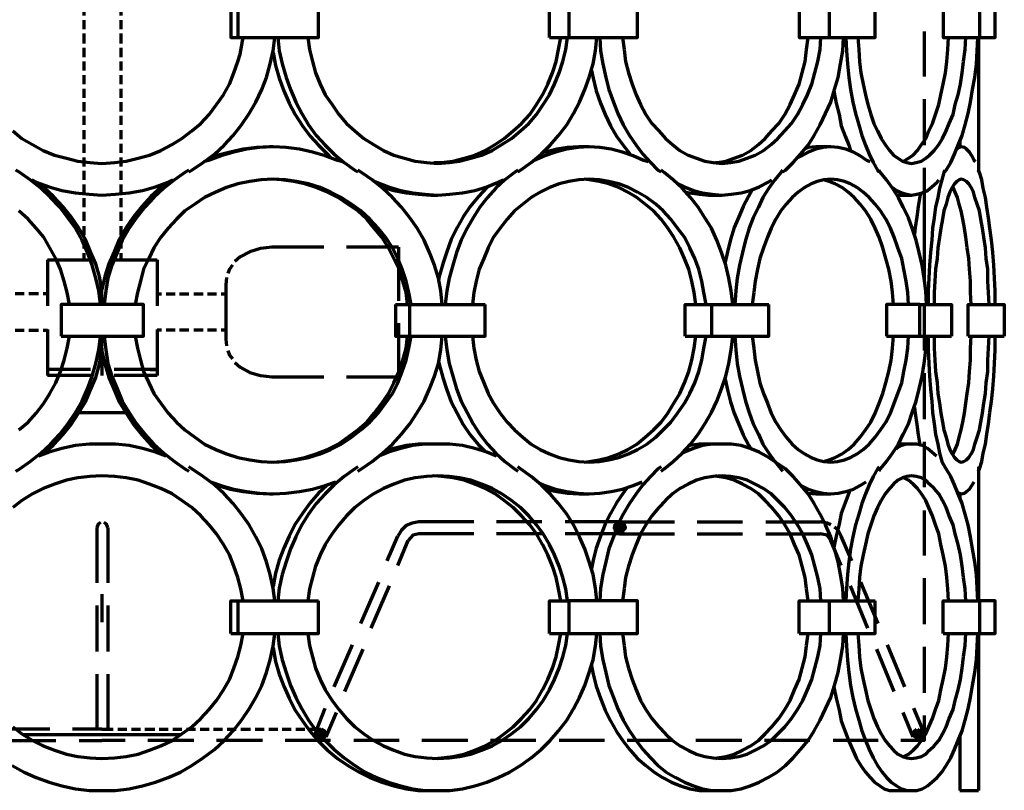
# Model space of a CAD drawing. Units: inches. Extents: x -8.1 to 16.7, y -8.3 to 20.
# Drawn here: x 3.2 to 16.7, y -8.3 to 2.3 of the extents above; entities that cross this region are included whole.
import ezdxf

# ---------------------------------------------------------------- set-up
doc = ezdxf.new("R2010")
doc.units = ezdxf.units.IN
doc.header["$MEASUREMENT"] = 0
doc.layers.add('Layer 1', color=7, linetype='Continuous')

# ---------------------------------------------------------------- blocks, each defined once
blk = doc.blocks.new('block 3')
at = {"layer": 'Layer 1', "color": 7, "lineweight": 70, "true_color": 0xffffff}
for points in [[(6.086, 2.511), (6.086, 2.076), (6.179, 2.076)], [(6.179, 2.511), (6.179, 2.076), (7.287, 2.076), (7.287, 2.511)], [(10.455, 2.076), (10.724, 2.076), (11.666, 2.076), (11.666, 2.511), (10.724, 2.511), (10.724, 2.076)], [(10.455, 2.076), (10.455, 2.511), (10.724, 2.511)], [(13.881, 2.511), (13.881, 2.076), (14.295, 2.076), (14.926, 2.076), (14.926, 2.511), (14.295, 2.511), (14.295, 2.076)], [(15.858, 2.511), (15.858, 2.076), (16.355, 2.076)], [(16.355, 2.511), (16.355, 2.076), (16.572, 2.076), (16.572, 2.511)], [(3.095, 0.792), (3.219, 0.689), (3.364, 0.606), (3.509, 0.523), (3.664, 0.461), (3.83, 0.42), (3.985, 0.378), (4.151, 0.358), (4.316, 0.347), (4.492, 0.358), (4.647, 0.378), (4.813, 0.42), (4.968, 0.461), (5.124, 0.523), (5.279, 0.606), (5.413, 0.689), (5.548, 0.792), (5.672, 0.896), (5.786, 1.02), (5.89, 1.155), (5.983, 1.289), (6.066, 1.434), (6.128, 1.59), (6.179, 1.745), (6.211, 1.848), (6.252, 2.076)], [(5.507, 0.233), (5.548, 0.254), (5.703, 0.358), (5.859, 0.472), (5.993, 0.596), (6.117, 0.73), (6.231, 0.875), (6.335, 1.031), (6.428, 1.186), (6.511, 1.362), (6.573, 1.527), (6.625, 1.714), (6.666, 1.89), (6.687, 2.076)], [(6.728, 2.076), (6.749, 1.89), (6.79, 1.714), (6.842, 1.527), (6.904, 1.362), (6.977, 1.186), (7.059, 1.031), (7.152, 0.875), (7.256, 0.73), (7.38, 0.596), (7.504, 0.472), (7.639, 0.358), (7.784, 0.254), (7.825, 0.233)], [(7.142, 2.076), (7.163, 1.91), (7.204, 1.745), (7.246, 1.59), (7.308, 1.434), (7.38, 1.289), (7.473, 1.155), (7.567, 1.02), (7.67, 0.896), (7.784, 0.792), (7.908, 0.689), (8.043, 0.606), (8.177, 0.523), (8.322, 0.461), (8.467, 0.42), (8.612, 0.378), (8.767, 0.358), (8.923, 0.347), (9.078, 0.358), (9.223, 0.378), (9.378, 0.42), (9.523, 0.461), (9.668, 0.523), (9.802, 0.606), (9.937, 0.689), (10.061, 0.792), (10.175, 0.896), (10.279, 1.02), (10.372, 1.155), (10.455, 1.289), (10.527, 1.434), (10.589, 1.59), (10.641, 1.745), (10.682, 1.91), (10.703, 2.076)], [(8.871, 0.358), (8.974, 0.358), (9.13, 0.378), (9.285, 0.42), (9.43, 0.461), (9.575, 0.523), (9.709, 0.606), (9.834, 0.689), (9.958, 0.792), (10.072, 0.896), (10.185, 1.02), (10.279, 1.155), (10.361, 1.289), (10.434, 1.434), (10.496, 1.59), (10.548, 1.745), (10.579, 1.91), (10.61, 2.076)], [(10.02, 0.233), (10.061, 0.254), (10.206, 0.358), (10.341, 0.472), (10.465, 0.596), (10.579, 0.73), (10.693, 0.875), (10.786, 1.031), (10.869, 1.186), (10.941, 1.362), (11.003, 1.527), (11.055, 1.714), (11.086, 1.89), (11.107, 2.076)], [(11.148, 2.076), (11.158, 1.89), (11.189, 1.714), (11.231, 1.527), (11.272, 1.362), (11.335, 1.186), (11.396, 1.031), (11.469, 0.875), (11.552, 0.73), (11.645, 0.596), (11.738, 0.472), (11.842, 0.358), (11.945, 0.254), (11.987, 0.233)], [(11.459, 2.076), (11.479, 1.91), (11.5, 1.745), (11.541, 1.59), (11.593, 1.434), (11.645, 1.289), (11.707, 1.155), (11.779, 1.02), (11.862, 0.896), (11.955, 0.792), (12.049, 0.689), (12.142, 0.606), (12.245, 0.523), (12.359, 0.461), (12.473, 0.42), (12.587, 0.378), (12.701, 0.358), (12.825, 0.347), (12.939, 0.358), (13.053, 0.378), (13.167, 0.42), (13.28, 0.461), (13.394, 0.523), (13.498, 0.606), (13.591, 0.689), (13.684, 0.792), (13.777, 0.896), (13.86, 1.02), (13.933, 1.155), (13.995, 1.289), (14.057, 1.434), (14.098, 1.59), (14.14, 1.745), (14.171, 1.91), (14.181, 2.076)], [(12.732, 0.358), (12.763, 0.358), (12.877, 0.378), (12.991, 0.42), (13.105, 0.461), (13.218, 0.523), (13.322, 0.606), (13.415, 0.689), (13.508, 0.792), (13.601, 0.896), (13.684, 1.02), (13.757, 1.155), (13.819, 1.289), (13.881, 1.434), (13.922, 1.59), (13.964, 1.745), (13.984, 1.91), (14.005, 2.076)], [(13.653, 0.233), (13.695, 0.254), (13.798, 0.358), (13.902, 0.472), (14.005, 0.596), (14.088, 0.73), (14.171, 0.875), (14.243, 1.031), (14.316, 1.186), (14.367, 1.362), (14.419, 1.527), (14.45, 1.714), (14.481, 1.89), (14.492, 2.076)], [(14.523, 2.076), (14.533, 1.89), (14.543, 1.714), (14.564, 1.527), (14.585, 1.362), (14.616, 1.186), (14.657, 1.031), (14.699, 0.875), (14.74, 0.73), (14.792, 0.596), (14.844, 0.472), (14.895, 0.358), (14.957, 0.254), (14.978, 0.233)], [(14.688, 2.076), (14.699, 1.91), (14.709, 1.745), (14.73, 1.59), (14.761, 1.434), (14.792, 1.289), (14.823, 1.155), (14.864, 1.02), (14.906, 0.896), (14.957, 0.792), (15.009, 0.689), (15.061, 0.606), (15.123, 0.523), (15.175, 0.461), (15.237, 0.42), (15.299, 0.378), (15.361, 0.358), (15.423, 0.347), (15.485, 0.358), (15.558, 0.378), (15.62, 0.42), (15.672, 0.461), (15.734, 0.523), (15.796, 0.606), (15.848, 0.689), (15.899, 0.792), (15.941, 0.896), (15.993, 1.02), (16.024, 1.155), (16.065, 1.289), (16.096, 1.434), (16.117, 1.59), (16.138, 1.745), (16.158, 1.91), (16.168, 2.076)], [(15.309, 0.378), (15.32, 0.378), (15.382, 0.42), (15.444, 0.461), (15.506, 0.523), (15.558, 0.606), (15.62, 0.689), (15.661, 0.792), (15.713, 0.896), (15.754, 1.02), (15.796, 1.155), (15.827, 1.289), (15.858, 1.434), (15.889, 1.59), (15.91, 1.745), (15.92, 1.91), (15.93, 2.076)], [(15.879, 0.233), (15.899, 0.254), (15.961, 0.358), (16.013, 0.472), (16.065, 0.596), (16.117, 0.73), (16.158, 0.875), (16.2, 1.031), (16.231, 1.186), (16.262, 1.362), (16.293, 1.527), (16.313, 1.714), (16.324, 1.89), (16.334, 2.076)], [(16.344, 2.076), (16.344, 1.89), (16.344, 1.714), (16.344, 1.527), (16.344, 1.362), (16.344, 1.186), (16.344, 1.031), (16.344, 0.875), (16.344, 0.73), (16.344, 0.596), (16.344, 0.472), (16.344, 0.358), (16.344, 0.254), (16.344, 0.233)], [(6.666, 1.869), (6.697, 1.693), (6.749, 1.517), (6.811, 1.341), (6.883, 1.175), (6.966, 1.02), (7.07, 0.865), (7.173, 0.72), (7.287, 0.596), (7.411, 0.472), (7.453, 0.43)], [(11.034, 1.62), (11.055, 1.517), (11.096, 1.341), (11.158, 1.175), (11.221, 1.02), (11.293, 0.865), (11.376, 0.72), (11.469, 0.596), (11.562, 0.472)], [(14.357, 1.341), (14.388, 1.175), (14.429, 1.02), (14.46, 0.865), (14.512, 0.72), (14.564, 0.596), (14.585, 0.523)], [(7.618, 0.368), (7.546, 0.389), (7.38, 0.451), (7.204, 0.503), (7.028, 0.544), (6.842, 0.565), (6.666, 0.575), (6.48, 0.565), (6.304, 0.544), (6.128, 0.503), (5.952, 0.451), (5.776, 0.389), (5.714, 0.368)], [(6.614, 0.575), (6.438, 0.565), (6.252, 0.544), (6.076, 0.503), (5.91, 0.461), (5.776, 0.41)], [(6.666, 0.575), (6.614, 0.575)], [(11.811, 0.368), (11.748, 0.389), (11.604, 0.451), (11.459, 0.503), (11.303, 0.544), (11.148, 0.565), (11.003, 0.575), (10.848, 0.565), (10.693, 0.544), (10.537, 0.503), (10.392, 0.451), (10.247, 0.389), (10.237, 0.389)], [(10.858, 0.575), (10.703, 0.565), (10.558, 0.544), (10.403, 0.503), (10.361, 0.492)], [(11.003, 0.575), (10.858, 0.575)], [(14.854, 0.368), (14.812, 0.389), (14.719, 0.451), (14.626, 0.503), (14.523, 0.544), (14.419, 0.565), (14.316, 0.575), (14.212, 0.565), (14.109, 0.544), (14.005, 0.503), (13.912, 0.451), (13.87, 0.43)], [(14.109, 0.575), (14.005, 0.565), (13.974, 0.554)], [(14.316, 0.575), (14.109, 0.575)], [(16.303, 0.368), (16.282, 0.389), (16.251, 0.451), (16.22, 0.503), (16.179, 0.544), (16.148, 0.565), (16.106, 0.575), (16.075, 0.565), (16.044, 0.544)], [(16.106, 0.575), (16.055, 0.575)], [(16.086, 0.668), (16.086, 0.596), (16.086, 0.575)], [(4.295, -1.588), (4.275, -1.402), (4.233, -1.226), (4.182, -1.05), (4.119, -0.874), (4.047, -0.708), (3.954, -0.543), (3.85, -0.398), (3.737, -0.253), (3.612, -0.119), (3.478, 0.006), (3.333, 0.12), (3.188, 0.223), (3.136, 0.254)], [(5.507, 0.254), (5.455, 0.223), (5.31, 0.12), (5.165, 0.006), (5.03, -0.119), (4.906, -0.253), (4.792, -0.398), (4.689, -0.543), (4.596, -0.708), (4.523, -0.874), (4.451, -1.05), (4.399, -1.226), (4.368, -1.402), (4.347, -1.588)], [(8.985, -1.588), (8.964, -1.402), (8.933, -1.226), (8.881, -1.05), (8.809, -0.874), (8.736, -0.708), (8.643, -0.543), (8.54, -0.398), (8.426, -0.253), (8.301, -0.119), (8.167, 0.006), (8.022, 0.12), (7.877, 0.223), (7.825, 0.254)], [(10.02, 0.254), (9.978, 0.223), (9.844, 0.12), (9.72, 0.006), (9.606, -0.119), (9.502, -0.253), (9.409, -0.398), (9.326, -0.543), (9.243, -0.708), (9.181, -0.874), (9.13, -1.05), (9.078, -1.226), (9.047, -1.402), (9.026, -1.588)], [(12.97, -1.588), (12.949, -1.402), (12.918, -1.226), (12.877, -1.05), (12.815, -0.874), (12.753, -0.708), (12.68, -0.543), (12.587, -0.398), (12.494, -0.253), (12.39, -0.119), (12.276, 0.006), (12.152, 0.12), (12.028, 0.223), (11.987, 0.254)], [(13.653, 0.254), (13.632, 0.223), (13.55, 0.12), (13.467, 0.006), (13.384, -0.119), (13.322, -0.253), (13.249, -0.398), (13.198, -0.543), (13.146, -0.708), (13.105, -0.874), (13.063, -1.05), (13.032, -1.226), (13.011, -1.402), (13.001, -1.588)], [(15.63, -1.588), (15.62, -1.402), (15.599, -1.226), (15.568, -1.05), (15.527, -0.874), (15.485, -0.708), (15.434, -0.543), (15.382, -0.398), (15.309, -0.253), (15.247, -0.119), (15.164, 0.006), (15.082, 0.12), (14.999, 0.223), (14.978, 0.254)], [(15.879, 0.254), (15.868, 0.223), (15.837, 0.12), (15.806, 0.006), (15.786, -0.119), (15.754, -0.253), (15.734, -0.398), (15.713, -0.543), (15.703, -0.708), (15.682, -0.874), (15.672, -1.05), (15.661, -1.226), (15.651, -1.402), (15.651, -1.588)], [(16.572, -1.588), (16.572, -1.402), (16.562, -1.226), (16.551, -1.05), (16.541, -0.874), (16.52, -0.708), (16.5, -0.543), (16.479, -0.398), (16.458, -0.253), (16.438, -0.119), (16.407, 0.006), (16.386, 0.12), (16.355, 0.223), (16.344, 0.254)], [(3.871, -1.588), (3.84, -1.423), (3.799, -1.268), (3.747, -1.102), (3.685, -0.957), (3.602, -0.812), (3.519, -0.667), (3.416, -0.543), (3.302, -0.419), (3.178, -0.305)], [(3.354, 0.12), (3.416, 0.089), (3.592, 0.026), (3.768, -0.025), (3.954, -0.056), (4.14, -0.077), (4.316, -0.087), (4.503, -0.077), (4.689, -0.056), (4.875, -0.025), (5.051, 0.026), (5.227, 0.089), (5.289, 0.12)], [(4.316, -1.381), (4.285, -1.205), (4.233, -1.029), (4.161, -0.864), (4.089, -0.698), (3.995, -0.533), (3.892, -0.388), (3.778, -0.243), (3.654, -0.108), (3.519, 0.016), (3.436, 0.078)], [(5.196, 0.078), (5.124, 0.016), (4.989, -0.108), (4.865, -0.243), (4.751, -0.388), (4.647, -0.533), (4.554, -0.698), (4.482, -0.864), (4.409, -1.029), (4.358, -1.205), (4.316, -1.381)], [(8.56, -1.588), (8.529, -1.423), (8.488, -1.268), (8.436, -1.102), (8.374, -0.957), (8.301, -0.812), (8.208, -0.667), (8.105, -0.543), (7.991, -0.419), (7.867, -0.305), (7.742, -0.212), (7.598, -0.119), (7.453, -0.046), (7.308, 0.016), (7.152, 0.068), (6.987, 0.099), (6.832, 0.12), (6.666, 0.13), (6.5, 0.12), (6.345, 0.099), (6.179, 0.068), (6.024, 0.016), (5.879, -0.046), (5.724, -0.119), (5.589, -0.212), (5.455, -0.305), (5.341, -0.419), (5.227, -0.543), (5.124, -0.667), (5.03, -0.812), (4.958, -0.957), (4.886, -1.102), (4.844, -1.268), (4.803, -1.423), (4.772, -1.588)], [(8.508, -1.588), (8.488, -1.423), (8.446, -1.268), (8.395, -1.102), (8.322, -0.957), (8.25, -0.812), (8.157, -0.667), (8.053, -0.543), (7.95, -0.419), (7.825, -0.305), (7.691, -0.212), (7.556, -0.119), (7.411, -0.046), (7.256, 0.016), (7.101, 0.068), (6.945, 0.099), (6.78, 0.12), (6.645, 0.13)], [(8.043, 0.109), (8.084, 0.089), (8.25, 0.026), (8.415, -0.025), (8.581, -0.056), (8.747, -0.077), (8.923, -0.087), (9.088, -0.077), (9.264, -0.056), (9.43, -0.025), (9.595, 0.026), (9.751, 0.089), (9.823, 0.12)], [(8.146, 0.026), (8.157, 0.026), (8.322, -0.025), (8.488, -0.056), (8.653, -0.077), (8.829, -0.087)], [(9.606, 0.026), (9.595, 0.016), (9.482, -0.108), (9.368, -0.243), (9.274, -0.388), (9.192, -0.533), (9.109, -0.698), (9.047, -0.864), (8.995, -1.029), (8.943, -1.205), (8.933, -1.257)], [(12.608, -1.588), (12.576, -1.423), (12.546, -1.268), (12.504, -1.102), (12.452, -0.957), (12.38, -0.812), (12.307, -0.667), (12.214, -0.543), (12.121, -0.419), (12.018, -0.305), (11.914, -0.212), (11.79, -0.119), (11.666, -0.046), (11.541, 0.016), (11.407, 0.068), (11.272, 0.099), (11.138, 0.12), (11.003, 0.13), (10.858, 0.12), (10.724, 0.099), (10.589, 0.068), (10.455, 0.016), (10.33, -0.046), (10.206, -0.119), (10.092, -0.212), (9.978, -0.305), (9.875, -0.419), (9.782, -0.543), (9.689, -0.667), (9.616, -0.812), (9.554, -0.957), (9.492, -1.102), (9.45, -1.268), (9.419, -1.423), (9.399, -1.588)], [(12.463, -1.588), (12.442, -1.423), (12.411, -1.268), (12.37, -1.102), (12.307, -0.957), (12.245, -0.812), (12.163, -0.667), (12.08, -0.543), (11.987, -0.419), (11.883, -0.305), (11.769, -0.212), (11.655, -0.119), (11.531, -0.046), (11.407, 0.016), (11.272, 0.068), (11.138, 0.099), (11.003, 0.12), (10.931, 0.13)], [(12.204, 0.078), (12.307, 0.026), (12.432, -0.025), (12.556, -0.056), (12.69, -0.077), (12.825, -0.087), (12.949, -0.077), (13.084, -0.056), (13.208, -0.025), (13.332, 0.026), (13.456, 0.089), (13.508, 0.12)], [(15.382, -1.588), (15.371, -1.423), (15.351, -1.268), (15.32, -1.102), (15.289, -0.957), (15.237, -0.812), (15.185, -0.667), (15.133, -0.543), (15.071, -0.419), (14.999, -0.305), (14.926, -0.212), (14.844, -0.119), (14.761, -0.046), (14.678, 0.016), (14.585, 0.068), (14.502, 0.099), (14.409, 0.12), (14.316, 0.13), (14.222, 0.12), (14.129, 0.099), (14.047, 0.068), (13.953, 0.016), (13.87, -0.046), (13.788, -0.119), (13.705, -0.212), (13.632, -0.305), (13.56, -0.419), (13.498, -0.543), (13.446, -0.667), (13.394, -0.812), (13.343, -0.957), (13.312, -1.102), (13.28, -1.268), (13.26, -1.423), (13.239, -1.588)], [(15.175, -1.588), (15.164, -1.423), (15.144, -1.268), (15.113, -1.102), (15.071, -0.957), (15.03, -0.812), (14.978, -0.667), (14.926, -0.543), (14.864, -0.419), (14.792, -0.305), (14.719, -0.212), (14.637, -0.119), (14.554, -0.046), (14.471, 0.016), (14.378, 0.068), (14.295, 0.099), (14.212, 0.12)], [(15.164, 0.016), (15.216, -0.025), (15.289, -0.056), (15.361, -0.077), (15.423, -0.087), (15.496, -0.077), (15.568, -0.056), (15.641, -0.025), (15.703, 0.026), (15.775, 0.089), (15.796, 0.12)], [(16.489, -1.588), (16.479, -1.423), (16.469, -1.268), (16.469, -1.102), (16.448, -0.957), (16.438, -0.812), (16.417, -0.667), (16.396, -0.543), (16.376, -0.419), (16.355, -0.305), (16.324, -0.212), (16.293, -0.119), (16.272, -0.046), (16.241, 0.016), (16.21, 0.068), (16.179, 0.099), (16.138, 0.12), (16.106, 0.13), (16.075, 0.12), (16.044, 0.099), (16.013, 0.068), (15.982, 0.016), (15.951, -0.046), (15.92, -0.119), (15.899, -0.212), (15.868, -0.305), (15.848, -0.419), (15.827, -0.543), (15.806, -0.667), (15.786, -0.812), (15.775, -0.957), (15.754, -1.102), (15.744, -1.268), (15.734, -1.423), (15.734, -1.588)], [(16.241, -1.588), (16.231, -1.423), (16.231, -1.268), (16.22, -1.102), (16.21, -0.957), (16.189, -0.812), (16.168, -0.667), (16.148, -0.543), (16.127, -0.419), (16.106, -0.305), (16.075, -0.212), (16.055, -0.119), (16.024, -0.046), (15.993, 0.016), (15.993, 0.026)], [(8.829, -0.087), (8.923, -0.087)], [(12.328, -0.046), (12.38, -0.056), (12.515, -0.077), (12.639, -0.087)], [(12.639, -0.087), (12.825, -0.087)], [(13.239, -0.015), (13.187, -0.108), (13.115, -0.243), (13.053, -0.388), (12.991, -0.533), (12.939, -0.698), (12.897, -0.864), (12.866, -1.009)], [(15.227, -0.087), (15.423, -0.087)], [(15.547, -0.067), (15.537, -0.108), (15.516, -0.243), (15.496, -0.388), (15.475, -0.533), (15.465, -0.626)], [(15.599, -0.046), (15.599, -1.247)], [(6.645, -0.802), (6.49, -0.822), (6.345, -0.864), (6.211, -0.936)], [(7.36, -0.802), (6.645, -0.802)], [(8.384, -0.802), (7.67, -0.802)], [(8.384, -0.802), (8.384, -1.537)], [(6.211, -0.936), (6.138, -0.998)], [(3.571, -0.978), (3.571, -1.609)], [(5.072, -0.978), (5.072, -1.609)], [(6.107, -1.05), (6.066, -1.102), (6.045, -1.164)], [(6.024, -1.216), (6.014, -1.319)], [(6.014, -1.319), (6.014, -2.065)], [(4.316, -1.588), (4.316, -1.526), (4.316, -1.454), (4.316, -1.381)], [(5.072, -1.443), (5.134, -1.443)], [(5.196, -1.443), (5.32, -1.443)], [(5.382, -1.443), (5.507, -1.443)], [(5.579, -1.443), (5.703, -1.443)], [(5.765, -1.443), (5.89, -1.443)], [(5.952, -1.443), (6.014, -1.443)], [(3.757, -2.023), (4.886, -2.023), (4.886, -1.588), (3.757, -1.588), (3.757, -2.023)], [(8.343, -1.588), (8.54, -1.588)], [(8.343, -1.588), (8.343, -2.023), (8.54, -2.023), (8.54, -1.588)], [(8.54, -1.588), (9.575, -1.588)], [(8.54, -2.023), (9.575, -2.023), (9.575, -1.588)], [(12.318, -2.023), (12.68, -2.023), (13.467, -2.023), (13.467, -1.588)], [(12.318, -2.023), (12.318, -1.588), (12.68, -1.588), (12.68, -2.023)], [(12.68, -1.588), (13.467, -1.588)], [(15.082, -2.023), (15.537, -2.023), (15.537, -1.588), (15.082, -1.588), (15.082, -2.023)], [(15.537, -1.588), (15.972, -1.588), (15.972, -2.023)], [(16.2, -2.023), (16.2, -1.588), (16.696, -1.588), (16.696, -2.023)], [(8.384, -1.847), (8.384, -2.582)], [(3.178, -3.307), (3.302, -3.203), (3.416, -3.079), (3.519, -2.944), (3.602, -2.81), (3.685, -2.665), (3.747, -2.51), (3.799, -2.354), (3.84, -2.189), (3.871, -2.023)], [(3.136, -3.876), (3.188, -3.845), (3.333, -3.741), (3.478, -3.628), (3.612, -3.503), (3.737, -3.369), (3.85, -3.224), (3.954, -3.069), (4.047, -2.913), (4.119, -2.748), (4.182, -2.572), (4.233, -2.396), (4.275, -2.21), (4.295, -2.023)], [(3.571, -1.93), (3.571, -2.561)], [(4.316, -2.23), (4.316, -2.168), (4.316, -2.096), (4.316, -2.023)], [(4.347, -2.023), (4.368, -2.21), (4.399, -2.396), (4.451, -2.572), (4.523, -2.748), (4.596, -2.913), (4.689, -3.069), (4.792, -3.224), (4.906, -3.369), (5.03, -3.503), (5.165, -3.628), (5.31, -3.741), (5.455, -3.845), (5.507, -3.876)], [(4.772, -2.023), (4.803, -2.189), (4.844, -2.354), (4.886, -2.51), (4.958, -2.665), (5.03, -2.81), (5.124, -2.944), (5.227, -3.079), (5.341, -3.203), (5.455, -3.307), (5.589, -3.41), (5.724, -3.503), (5.879, -3.576), (6.024, -3.638), (6.179, -3.69), (6.345, -3.721), (6.5, -3.741), (6.666, -3.752), (6.832, -3.741), (6.987, -3.721), (7.152, -3.69), (7.308, -3.638), (7.453, -3.576), (7.598, -3.503), (7.742, -3.41), (7.867, -3.307), (7.991, -3.203), (8.105, -3.079), (8.208, -2.944), (8.301, -2.81), (8.374, -2.665), (8.436, -2.51), (8.488, -2.354), (8.529, -2.189), (8.56, -2.023)], [(5.072, -1.93), (5.072, -2.561)], [(5.134, -1.94), (5.072, -1.94)], [(5.32, -1.94), (5.196, -1.94)], [(5.507, -1.94), (5.382, -1.94)], [(5.703, -1.94), (5.579, -1.94)], [(5.89, -1.94), (5.765, -1.94)], [(6.014, -1.94), (5.952, -1.94)], [(6.645, -3.752), (6.78, -3.741), (6.945, -3.721), (7.101, -3.69), (7.256, -3.638), (7.411, -3.576), (7.556, -3.503), (7.691, -3.41), (7.825, -3.307), (7.95, -3.203), (8.053, -3.079), (8.157, -2.944), (8.25, -2.81), (8.322, -2.665), (8.395, -2.51), (8.446, -2.354), (8.488, -2.189), (8.508, -2.023)], [(7.825, -3.876), (7.877, -3.845), (8.022, -3.741), (8.167, -3.628), (8.301, -3.503), (8.426, -3.369), (8.54, -3.224), (8.643, -3.069), (8.736, -2.913), (8.809, -2.748), (8.881, -2.572), (8.933, -2.396), (8.964, -2.21), (8.985, -2.023)], [(9.026, -2.023), (9.047, -2.21), (9.078, -2.396), (9.13, -2.572), (9.181, -2.748), (9.243, -2.913), (9.326, -3.069), (9.409, -3.224), (9.502, -3.369), (9.606, -3.503), (9.72, -3.628), (9.844, -3.741), (9.978, -3.845), (10.02, -3.876)], [(9.399, -2.023), (9.419, -2.189), (9.45, -2.354), (9.492, -2.51), (9.554, -2.665), (9.616, -2.81), (9.689, -2.944), (9.782, -3.079), (9.875, -3.203), (9.978, -3.307), (10.092, -3.41), (10.206, -3.503), (10.33, -3.576), (10.455, -3.638), (10.589, -3.69), (10.724, -3.721), (10.858, -3.741), (11.003, -3.752), (11.138, -3.741), (11.272, -3.721), (11.407, -3.69), (11.541, -3.638), (11.666, -3.576), (11.79, -3.503), (11.914, -3.41), (12.018, -3.307), (12.121, -3.203), (12.214, -3.079), (12.307, -2.944), (12.38, -2.81), (12.452, -2.665), (12.504, -2.51), (12.546, -2.354), (12.576, -2.189), (12.608, -2.023)], [(10.931, -3.752), (11.003, -3.741), (11.138, -3.721), (11.272, -3.69), (11.407, -3.638), (11.531, -3.576), (11.655, -3.503), (11.769, -3.41), (11.883, -3.307), (11.987, -3.203), (12.08, -3.079), (12.163, -2.944), (12.245, -2.81), (12.307, -2.665), (12.37, -2.51), (12.411, -2.354), (12.442, -2.189), (12.463, -2.023)], [(11.987, -3.876), (12.028, -3.845), (12.152, -3.741), (12.276, -3.628), (12.39, -3.503), (12.494, -3.369), (12.587, -3.224), (12.68, -3.069), (12.753, -2.913), (12.815, -2.748), (12.877, -2.572), (12.918, -2.396), (12.949, -2.21), (12.97, -2.023)], [(13.001, -2.023), (13.011, -2.21), (13.032, -2.396), (13.063, -2.572), (13.105, -2.748), (13.146, -2.913), (13.198, -3.069), (13.249, -3.224), (13.322, -3.369), (13.384, -3.503), (13.467, -3.628), (13.55, -3.741), (13.632, -3.845), (13.653, -3.876)], [(13.239, -2.023), (13.26, -2.189), (13.28, -2.354), (13.312, -2.51), (13.343, -2.665), (13.394, -2.81), (13.446, -2.944), (13.498, -3.079), (13.56, -3.203), (13.632, -3.307), (13.705, -3.41), (13.788, -3.503), (13.87, -3.576), (13.953, -3.638), (14.047, -3.69), (14.129, -3.721), (14.222, -3.741), (14.316, -3.752), (14.409, -3.741), (14.502, -3.721), (14.585, -3.69), (14.678, -3.638), (14.761, -3.576), (14.844, -3.503), (14.926, -3.41), (14.999, -3.307), (15.071, -3.203), (15.133, -3.079), (15.185, -2.944), (15.237, -2.81), (15.289, -2.665), (15.32, -2.51), (15.351, -2.354), (15.371, -2.189), (15.382, -2.023)], [(14.212, -3.741), (14.295, -3.721), (14.378, -3.69), (14.471, -3.638), (14.554, -3.576), (14.637, -3.503), (14.719, -3.41), (14.792, -3.307), (14.864, -3.203), (14.926, -3.079), (14.978, -2.944), (15.03, -2.81), (15.071, -2.665), (15.113, -2.51), (15.144, -2.354), (15.164, -2.189), (15.175, -2.023)], [(14.978, -3.876), (14.999, -3.845), (15.082, -3.741), (15.164, -3.628), (15.247, -3.503), (15.309, -3.369), (15.382, -3.224), (15.434, -3.069), (15.485, -2.913), (15.527, -2.748), (15.568, -2.572), (15.599, -2.396), (15.62, -2.21), (15.63, -2.023)], [(15.537, -2.023), (15.972, -2.023)], [(15.651, -2.023), (15.651, -2.21), (15.661, -2.396), (15.672, -2.572), (15.682, -2.748), (15.703, -2.913), (15.713, -3.069), (15.734, -3.224), (15.754, -3.369), (15.786, -3.503), (15.806, -3.628), (15.837, -3.741), (15.868, -3.793), (15.879, -3.814)], [(15.734, -2.023), (15.734, -2.189), (15.744, -2.354), (15.754, -2.51), (15.775, -2.665), (15.786, -2.81), (15.806, -2.944), (15.827, -3.079), (15.848, -3.203), (15.868, -3.307), (15.899, -3.41), (15.92, -3.503), (15.951, -3.576), (15.982, -3.638), (16.013, -3.69), (16.044, -3.721), (16.075, -3.741), (16.106, -3.752), (16.138, -3.741), (16.179, -3.721), (16.21, -3.69), (16.241, -3.638), (16.272, -3.576), (16.293, -3.503), (16.324, -3.41), (16.355, -3.307), (16.376, -3.203), (16.396, -3.079), (16.417, -2.944), (16.438, -2.81), (16.448, -2.665), (16.469, -2.51), (16.469, -2.354), (16.479, -2.189), (16.489, -2.023)], [(15.993, -3.648), (15.993, -3.638), (16.024, -3.576), (16.055, -3.503), (16.075, -3.41), (16.106, -3.307), (16.127, -3.203), (16.148, -3.079), (16.168, -2.944), (16.189, -2.81), (16.21, -2.665), (16.22, -2.51), (16.231, -2.354), (16.231, -2.189), (16.241, -2.023)], [(16.2, -2.023), (16.696, -2.023)], [(16.344, -3.876), (16.355, -3.845), (16.386, -3.741), (16.407, -3.628), (16.438, -3.503), (16.458, -3.369), (16.479, -3.224), (16.5, -3.069), (16.52, -2.913), (16.541, -2.748), (16.551, -2.572), (16.562, -2.396), (16.572, -2.21), (16.572, -2.023)], [(6.014, -2.065), (6.024, -2.158)], [(3.509, -3.638), (3.519, -3.638), (3.654, -3.514), (3.778, -3.379), (3.892, -3.234), (3.995, -3.079), (4.089, -2.924), (4.161, -2.758), (4.233, -2.592), (4.285, -2.406), (4.316, -2.23)], [(4.316, -2.23), (4.358, -2.406), (4.409, -2.592), (4.482, -2.758), (4.554, -2.924), (4.647, -3.079), (4.751, -3.234), (4.865, -3.379), (4.989, -3.514), (5.124, -3.638)], [(6.045, -2.22), (6.066, -2.282), (6.107, -2.334)], [(6.138, -2.385), (6.211, -2.448), (6.345, -2.52), (6.49, -2.561), (6.645, -2.582)], [(8.933, -2.365), (8.943, -2.406), (8.995, -2.592), (9.047, -2.758), (9.109, -2.924), (9.192, -3.079), (9.274, -3.234), (9.368, -3.379), (9.482, -3.514), (9.564, -3.597)], [(4.161, -2.479), (3.571, -2.479)], [(4.161, -2.561), (3.571, -2.561)], [(5.072, -2.479), (4.482, -2.479)], [(5.072, -2.561), (4.482, -2.561)], [(4.979, -2.479), (5.072, -2.479)], [(6.645, -2.582), (7.36, -2.582)], [(7.67, -2.582), (8.384, -2.582)], [(12.866, -2.613), (12.897, -2.758), (12.939, -2.924), (12.991, -3.079), (13.053, -3.234), (13.115, -3.379), (13.187, -3.514), (13.218, -3.565)], [(4.006, -3.069), (4.637, -3.069)], [(15.465, -2.996), (15.475, -3.079), (15.496, -3.234), (15.516, -3.379), (15.537, -3.514), (15.547, -3.514)], [(5.196, -3.669), (5.051, -3.617), (4.875, -3.565), (4.689, -3.524), (4.503, -3.503), (4.316, -3.503), (4.14, -3.503), (3.954, -3.524), (3.768, -3.565), (3.592, -3.617), (3.447, -3.669)], [(9.73, -3.669), (9.595, -3.617), (9.43, -3.565), (9.264, -3.524), (9.088, -3.503), (8.923, -3.503), (8.747, -3.503), (8.581, -3.524), (8.415, -3.565), (8.25, -3.617), (8.136, -3.659)], [(8.829, -3.503), (8.653, -3.503), (8.488, -3.524), (8.322, -3.565), (8.208, -3.597)], [(8.923, -3.503), (8.829, -3.503)], [(14.492, -5.656), (14.481, -5.481), (14.45, -5.294), (14.419, -5.118), (14.367, -4.942), (14.316, -4.777), (14.243, -4.611), (14.171, -4.466), (14.088, -4.321), (14.005, -4.187), (13.902, -4.062), (13.798, -3.948), (13.695, -3.845), (13.436, -3.669), (13.332, -3.617), (13.208, -3.565), (13.084, -3.524), (12.949, -3.503), (12.825, -3.503), (12.69, -3.503), (12.556, -3.524), (12.432, -3.565), (12.307, -3.617), (12.276, -3.628)], [(12.639, -3.503), (12.515, -3.503), (12.38, -3.524), (12.359, -3.534)], [(12.825, -3.503), (12.639, -3.503)], [(15.765, -3.669), (15.703, -3.617), (15.641, -3.565), (15.568, -3.524), (15.496, -3.503), (15.423, -3.503), (15.361, -3.503), (15.289, -3.524), (15.216, -3.565), (15.206, -3.576)], [(15.423, -3.503), (15.247, -3.503)], [(6.687, -5.656), (6.666, -5.481), (6.625, -5.294), (6.573, -5.118), (6.511, -4.942), (6.428, -4.777), (6.335, -4.611), (6.231, -4.466), (6.117, -4.321), (5.993, -4.187), (5.859, -4.062), (5.703, -3.948), (5.548, -3.845), (5.507, -3.814)], [(7.825, -3.814), (7.784, -3.845), (7.639, -3.948), (7.504, -4.062), (7.38, -4.187), (7.256, -4.321), (7.152, -4.466), (7.059, -4.611), (6.977, -4.777), (6.904, -4.942), (6.842, -5.118), (6.79, -5.294), (6.749, -5.481), (6.728, -5.656)], [(11.107, -5.656), (11.086, -5.481), (11.055, -5.294), (11.003, -5.118), (10.941, -4.942), (10.869, -4.777), (10.786, -4.611), (10.693, -4.466), (10.579, -4.321), (10.465, -4.187), (10.341, -4.062), (10.206, -3.948), (10.061, -3.845), (10.02, -3.814)], [(11.987, -3.814), (11.945, -3.845), (11.842, -3.948), (11.738, -4.062), (11.645, -4.187), (11.552, -4.321), (11.469, -4.466), (11.396, -4.611), (11.335, -4.777), (11.272, -4.942), (11.231, -5.118), (11.189, -5.294), (11.158, -5.481), (11.148, -5.656)], [(14.978, -3.814), (14.957, -3.845), (14.895, -3.948), (14.844, -4.062), (14.792, -4.187), (14.74, -4.321), (14.699, -4.466), (14.657, -4.611), (14.616, -4.777), (14.585, -4.942), (14.564, -5.118), (14.543, -5.294), (14.533, -5.481), (14.523, -5.656)], [(16.334, -5.656), (16.324, -5.481), (16.313, -5.294), (16.293, -5.118), (16.262, -4.942), (16.231, -4.777), (16.2, -4.611), (16.158, -4.466), (16.117, -4.321), (16.065, -4.187), (16.013, -4.062), (15.961, -3.948), (15.899, -3.845), (15.879, -3.814)], [(16.344, -3.814), (16.344, -3.845), (16.344, -3.948), (16.344, -4.062), (16.344, -4.187), (16.344, -4.321), (16.344, -4.466), (16.344, -4.611), (16.344, -4.777), (16.344, -4.942), (16.344, -5.118), (16.344, -5.294), (16.344, -5.481), (16.344, -5.656)], [(6.252, -5.656), (6.221, -5.491), (6.179, -5.336), (6.128, -5.18), (6.066, -5.025), (5.983, -4.88), (5.89, -4.735), (5.786, -4.611), (5.672, -4.487), (5.548, -4.373), (5.413, -4.28), (5.279, -4.187), (5.124, -4.114), (4.968, -4.052), (4.813, -4), (4.647, -3.969), (4.492, -3.948), (4.316, -3.938), (4.151, -3.948), (3.985, -3.969), (3.83, -4), (3.664, -4.052), (3.509, -4.114), (3.364, -4.187), (3.219, -4.28), (3.095, -4.373)], [(5.807, -4.021), (5.952, -4.073), (6.128, -4.124), (6.304, -4.156), (6.48, -4.176), (6.666, -4.187), (6.842, -4.176), (7.028, -4.156), (7.204, -4.124), (7.38, -4.073), (7.525, -4.021)], [(5.848, -4.052), (5.91, -4.073), (6.076, -4.124), (6.252, -4.156), (6.438, -4.176), (6.614, -4.187)], [(10.703, -5.656), (10.682, -5.491), (10.641, -5.336), (10.589, -5.18), (10.527, -5.025), (10.455, -4.88), (10.372, -4.735), (10.279, -4.611), (10.175, -4.487), (10.061, -4.373), (9.937, -4.28), (9.802, -4.187), (9.668, -4.114), (9.523, -4.052), (9.378, -4), (9.223, -3.969), (9.078, -3.948), (8.923, -3.938), (8.767, -3.948), (8.612, -3.969), (8.467, -4), (8.322, -4.052), (8.177, -4.114), (8.043, -4.187), (7.908, -4.28), (7.784, -4.373), (7.67, -4.487), (7.567, -4.611), (7.473, -4.735), (7.38, -4.88), (7.308, -5.025), (7.246, -5.18), (7.204, -5.336), (7.163, -5.491), (7.142, -5.656)], [(10.61, -5.656), (10.579, -5.491), (10.548, -5.336), (10.496, -5.18), (10.434, -5.025), (10.361, -4.88), (10.279, -4.735), (10.185, -4.611), (10.072, -4.487), (9.958, -4.373), (9.834, -4.28), (9.709, -4.187), (9.575, -4.114), (9.43, -4.052), (9.285, -4), (9.13, -3.969), (8.974, -3.948), (8.871, -3.938)], [(10.32, -4.042), (10.392, -4.073), (10.537, -4.124), (10.693, -4.156), (10.848, -4.176), (11.003, -4.187), (11.148, -4.176), (11.303, -4.156), (11.459, -4.124), (11.604, -4.073), (11.728, -4.021)], [(14.181, -5.656), (14.171, -5.491), (14.14, -5.336), (14.098, -5.18), (14.057, -5.025), (13.995, -4.88), (13.933, -4.735), (13.86, -4.611), (13.777, -4.487), (13.684, -4.373), (13.591, -4.28), (13.498, -4.187), (13.394, -4.114), (13.28, -4.052), (13.167, -4), (13.053, -3.969), (12.939, -3.948), (12.825, -3.938), (12.701, -3.948), (12.587, -3.969), (12.473, -4), (12.359, -4.052), (12.245, -4.114), (12.142, -4.187), (12.049, -4.28), (11.955, -4.373), (11.862, -4.487), (11.779, -4.611), (11.707, -4.735), (11.645, -4.88), (11.593, -5.025), (11.541, -5.18), (11.5, -5.336), (11.479, -5.491), (11.459, -5.656)], [(14.005, -5.656), (13.984, -5.491), (13.964, -5.336), (13.922, -5.18), (13.881, -5.025), (13.819, -4.88), (13.757, -4.735), (13.684, -4.611), (13.601, -4.487), (13.508, -4.373), (13.415, -4.28), (13.322, -4.187), (13.218, -4.114), (13.105, -4.052), (12.991, -4), (12.877, -3.969), (12.763, -3.948), (12.732, -3.938)], [(13.922, -4.083), (14.005, -4.124), (14.109, -4.156), (14.212, -4.176), (14.316, -4.187), (14.419, -4.176), (14.523, -4.156), (14.626, -4.124), (14.719, -4.073), (14.802, -4.021)], [(16.168, -5.656), (16.158, -5.491), (16.138, -5.336), (16.117, -5.18), (16.096, -5.025), (16.065, -4.88), (16.024, -4.735), (15.993, -4.611), (15.941, -4.487), (15.899, -4.373), (15.848, -4.28), (15.796, -4.187), (15.734, -4.114), (15.672, -4.052), (15.62, -4), (15.558, -3.969), (15.485, -3.948), (15.423, -3.938), (15.361, -3.948), (15.299, -3.969), (15.237, -4), (15.175, -4.052), (15.123, -4.114), (15.061, -4.187), (15.009, -4.28), (14.957, -4.373), (14.906, -4.487), (14.864, -4.611), (14.823, -4.735), (14.792, -4.88), (14.761, -5.025), (14.73, -5.18), (14.709, -5.336), (14.699, -5.491), (14.688, -5.656)], [(15.93, -5.656), (15.92, -5.491), (15.91, -5.336), (15.889, -5.18), (15.858, -5.025), (15.827, -4.88), (15.796, -4.735), (15.754, -4.611), (15.713, -4.487), (15.661, -4.373), (15.62, -4.28), (15.558, -4.187), (15.506, -4.114), (15.444, -4.052), (15.382, -4), (15.32, -3.969), (15.309, -3.959)], [(16.065, -4.176), (16.075, -4.176), (16.106, -4.187), (16.148, -4.176), (16.179, -4.156), (16.22, -4.124), (16.251, -4.073), (16.282, -4.021)], [(6.614, -4.187), (6.666, -4.187)], [(7.401, -4.073), (7.287, -4.176), (7.173, -4.311), (7.07, -4.456), (6.966, -4.601), (6.883, -4.766), (6.811, -4.932), (6.749, -5.097), (6.697, -5.273), (6.666, -5.46)], [(10.403, -4.124), (10.558, -4.156), (10.703, -4.176), (10.858, -4.187)], [(10.858, -4.187), (11.003, -4.187)], [(11.521, -4.104), (11.469, -4.176), (11.376, -4.311), (11.293, -4.456), (11.221, -4.601), (11.158, -4.766), (11.096, -4.932), (11.055, -5.097), (11.034, -5.211)], [(13.995, -4.176), (14.005, -4.176), (14.109, -4.187)], [(14.109, -4.187), (14.316, -4.187)], [(14.574, -4.145), (14.564, -4.176), (14.512, -4.311), (14.46, -4.456), (14.429, -4.601), (14.388, -4.766), (14.357, -4.921)], [(16.065, -4.187), (16.106, -4.187)], [(16.086, -4.187), (16.086, -4.249)], [(6.086, -6.102), (6.179, -6.102), (7.287, -6.102), (7.287, -5.656)], [(6.086, -6.102), (6.086, -5.656), (6.179, -5.656), (6.179, -6.102)], [(6.179, -5.656), (7.287, -5.656)], [(10.455, -6.102), (10.455, -5.656), (10.724, -5.656)], [(10.724, -6.102), (11.666, -6.102), (11.666, -5.656), (10.724, -5.656), (10.724, -6.102)], [(13.881, -6.102), (14.295, -6.102), (14.926, -6.102), (14.926, -5.656)], [(13.881, -6.102), (13.881, -5.656), (14.295, -5.656), (14.295, -6.102)], [(14.295, -5.656), (14.926, -5.656)], [(15.858, -6.102), (16.355, -6.102), (16.572, -6.102), (16.572, -5.656), (16.355, -5.656), (16.355, -6.102)], [(15.858, -6.102), (15.858, -5.656), (16.355, -5.656)], [(3.084, -7.913), (3.25, -8.006), (3.416, -8.079), (3.592, -8.141), (3.768, -8.193), (3.954, -8.234), (4.14, -8.255), (4.316, -8.255), (4.503, -8.255), (4.689, -8.234), (4.875, -8.193), (5.051, -8.141), (5.227, -8.079), (5.393, -8.006), (5.548, -7.913), (5.703, -7.81), (5.859, -7.696), (5.993, -7.571), (6.117, -7.437), (6.231, -7.292), (6.335, -7.137), (6.428, -6.981), (6.511, -6.816), (6.573, -6.64), (6.625, -6.464), (6.666, -6.278), (6.687, -6.102)], [(3.095, -7.385), (3.219, -7.478), (3.364, -7.571), (3.509, -7.644), (3.664, -7.706), (3.83, -7.758), (3.985, -7.789), (4.151, -7.81), (4.316, -7.82), (4.492, -7.81), (4.647, -7.789), (4.813, -7.758), (4.968, -7.706), (5.124, -7.644), (5.279, -7.571), (5.413, -7.478), (5.548, -7.385), (5.672, -7.271), (5.786, -7.147), (5.89, -7.023), (5.983, -6.878), (6.066, -6.733), (6.128, -6.578), (6.179, -6.422), (6.221, -6.267), (6.252, -6.102)], [(6.728, -6.102), (6.749, -6.278), (6.79, -6.464), (6.842, -6.64), (6.904, -6.816), (6.977, -6.981), (7.059, -7.137), (7.152, -7.292), (7.256, -7.437), (7.38, -7.571), (7.504, -7.696), (7.639, -7.81), (7.784, -7.913), (7.929, -8.006), (8.084, -8.079), (8.25, -8.141), (8.415, -8.193), (8.581, -8.234), (8.747, -8.255), (8.923, -8.255), (9.088, -8.255), (9.264, -8.234), (9.43, -8.193), (9.595, -8.141), (9.751, -8.079), (9.906, -8.006), (10.061, -7.913), (10.206, -7.81), (10.341, -7.696), (10.465, -7.571), (10.579, -7.437), (10.693, -7.292), (10.786, -7.137), (10.869, -6.981), (10.941, -6.816), (11.003, -6.64), (11.055, -6.464), (11.086, -6.278), (11.107, -6.102)], [(7.142, -6.102), (7.163, -6.267), (7.204, -6.422), (7.246, -6.578), (7.308, -6.733), (7.38, -6.878), (7.473, -7.023), (7.567, -7.147), (7.67, -7.271), (7.784, -7.385), (7.908, -7.478), (8.043, -7.571), (8.177, -7.644), (8.322, -7.706), (8.467, -7.758), (8.612, -7.789), (8.767, -7.81), (8.923, -7.82), (9.078, -7.81), (9.223, -7.789), (9.378, -7.758), (9.523, -7.706), (9.668, -7.644), (9.802, -7.571), (9.937, -7.478), (10.061, -7.385), (10.175, -7.271), (10.279, -7.147), (10.372, -7.023), (10.455, -6.878), (10.527, -6.733), (10.589, -6.578), (10.641, -6.422), (10.682, -6.267), (10.703, -6.102)], [(8.871, -7.82), (8.974, -7.81), (9.13, -7.789), (9.285, -7.758), (9.43, -7.706), (9.575, -7.644), (9.709, -7.571), (9.834, -7.478), (9.958, -7.385), (10.072, -7.271), (10.185, -7.147), (10.279, -7.023), (10.361, -6.878), (10.434, -6.733), (10.496, -6.578), (10.548, -6.422), (10.579, -6.267), (10.61, -6.102)], [(10.455, -6.102), (10.724, -6.102)], [(11.148, -6.102), (11.158, -6.278), (11.189, -6.464), (11.231, -6.64), (11.272, -6.816), (11.335, -6.981), (11.396, -7.137), (11.469, -7.292), (11.552, -7.437), (11.645, -7.571), (11.738, -7.696), (11.842, -7.81), (11.945, -7.913), (12.059, -8.006), (12.183, -8.079), (12.307, -8.141), (12.432, -8.193), (12.556, -8.234), (12.69, -8.255), (12.825, -8.255), (12.949, -8.255), (13.084, -8.234), (13.208, -8.193), (13.332, -8.141), (13.456, -8.079), (13.581, -8.006), (13.695, -7.913), (13.798, -7.81), (13.902, -7.696), (14.005, -7.571), (14.088, -7.437), (14.171, -7.292), (14.243, -7.137), (14.316, -6.981), (14.367, -6.816), (14.419, -6.64), (14.45, -6.464), (14.481, -6.278), (14.492, -6.102)], [(11.459, -6.102), (11.479, -6.267), (11.5, -6.422), (11.541, -6.578), (11.593, -6.733), (11.645, -6.878), (11.707, -7.023), (11.779, -7.147), (11.862, -7.271), (11.955, -7.385), (12.049, -7.478), (12.142, -7.571), (12.245, -7.644), (12.359, -7.706), (12.473, -7.758), (12.587, -7.789), (12.701, -7.81), (12.825, -7.82), (12.939, -7.81), (13.053, -7.789), (13.167, -7.758), (13.28, -7.706), (13.394, -7.644), (13.498, -7.571), (13.591, -7.478), (13.684, -7.385), (13.777, -7.271), (13.86, -7.147), (13.933, -7.023), (13.995, -6.878), (14.057, -6.733), (14.098, -6.578), (14.14, -6.422), (14.171, -6.267), (14.181, -6.102)], [(12.732, -7.82), (12.763, -7.81), (12.877, -7.789), (12.991, -7.758), (13.105, -7.706), (13.218, -7.644), (13.322, -7.571), (13.415, -7.478), (13.508, -7.385), (13.601, -7.271), (13.684, -7.147), (13.757, -7.023), (13.819, -6.878), (13.881, -6.733), (13.922, -6.578), (13.964, -6.422), (13.984, -6.267), (14.005, -6.102)], [(14.523, -6.102), (14.533, -6.278), (14.543, -6.464), (14.564, -6.64), (14.585, -6.816), (14.616, -6.981), (14.657, -7.137), (14.699, -7.292), (14.74, -7.437), (14.792, -7.571), (14.844, -7.696), (14.895, -7.81), (14.957, -7.913), (15.019, -8.006), (15.082, -8.079), (15.144, -8.141), (15.216, -8.193), (15.289, -8.234), (15.361, -8.255), (15.423, -8.255), (15.496, -8.255), (15.568, -8.234), (15.641, -8.193), (15.703, -8.141), (15.775, -8.079), (15.837, -8.006), (15.899, -7.913), (15.961, -7.81), (16.013, -7.696), (16.065, -7.571), (16.117, -7.437), (16.158, -7.292), (16.2, -7.137), (16.231, -6.981), (16.262, -6.816), (16.293, -6.64), (16.313, -6.464), (16.324, -6.278), (16.334, -6.102)], [(14.688, -6.102), (14.699, -6.267), (14.709, -6.422), (14.73, -6.578), (14.761, -6.733), (14.792, -6.878), (14.823, -7.023), (14.864, -7.147), (14.906, -7.271), (14.957, -7.385), (15.009, -7.478), (15.061, -7.571), (15.123, -7.644), (15.175, -7.706), (15.237, -7.758), (15.299, -7.789), (15.361, -7.81), (15.423, -7.82), (15.485, -7.81), (15.558, -7.789), (15.62, -7.758), (15.672, -7.706), (15.734, -7.644), (15.796, -7.571), (15.848, -7.478), (15.899, -7.385), (15.941, -7.271), (15.993, -7.147), (16.024, -7.023), (16.065, -6.878), (16.096, -6.733), (16.117, -6.578), (16.138, -6.422), (16.158, -6.267), (16.168, -6.102)], [(15.309, -7.799), (15.32, -7.789), (15.382, -7.758), (15.444, -7.706), (15.506, -7.644), (15.558, -7.571), (15.62, -7.478), (15.661, -7.385), (15.713, -7.271), (15.754, -7.147), (15.796, -7.023), (15.827, -6.878), (15.858, -6.733), (15.889, -6.578), (15.91, -6.422), (15.92, -6.267), (15.93, -6.102)], [(16.344, -6.102), (16.344, -6.278), (16.344, -6.464), (16.344, -6.64), (16.344, -6.816), (16.344, -6.981), (16.344, -7.137), (16.344, -7.292), (16.344, -7.437), (16.344, -7.571), (16.344, -7.696), (16.344, -7.81), (16.344, -7.913), (16.344, -8.006), (16.344, -8.079), (16.344, -8.141), (16.344, -8.193), (16.344, -8.234), (16.344, -8.255)], [(6.666, -6.298), (6.697, -6.485), (6.749, -6.661), (6.811, -6.826), (6.883, -6.992), (6.966, -7.157), (7.07, -7.302), (7.173, -7.447), (7.287, -7.582), (7.411, -7.706), (7.546, -7.82), (7.691, -7.913), (7.846, -8.006), (7.991, -8.079), (8.157, -8.141), (8.322, -8.193), (8.488, -8.234), (8.653, -8.255), (8.829, -8.255)], [(11.034, -6.547), (11.055, -6.661), (11.096, -6.826), (11.158, -6.992), (11.221, -7.157), (11.293, -7.302), (11.376, -7.447), (11.469, -7.582), (11.562, -7.706), (11.666, -7.82), (11.779, -7.913), (11.893, -8.006), (12.007, -8.079), (12.131, -8.141), (12.256, -8.193), (12.38, -8.234), (12.515, -8.255), (12.639, -8.255)], [(14.357, -6.836), (14.388, -6.992), (14.429, -7.157), (14.46, -7.302), (14.512, -7.447), (14.564, -7.582), (14.616, -7.706), (14.668, -7.82), (14.73, -7.913), (14.792, -8.006), (14.854, -8.079), (14.916, -8.141), (14.988, -8.193), (15.05, -8.234), (15.123, -8.255), (15.196, -8.255)], [(3.24, -7.489), (5.403, -7.489)], [(16.086, -7.509), (16.086, -7.582), (16.086, -7.706), (16.086, -7.82), (16.086, -7.913), (16.086, -8.006), (16.086, -8.079), (16.086, -8.141), (16.086, -8.193), (16.086, -8.234), (16.086, -8.255)], [(8.829, -8.255), (8.923, -8.255)], [(12.639, -8.255), (12.825, -8.255)], [(15.196, -8.255), (15.423, -8.255)], [(16.086, -8.255), (16.344, -8.255)]]:
    blk.add_lwpolyline(points, dxfattribs=at)
blk = doc.blocks.new('block 4')
at = {"layer": 'Layer 1', "color": 7, "lineweight": 70, "true_color": 0xffffff}
for points in [[(4.068, 4.912), (4.068, 4.819)], [(4.575, 4.912), (4.575, 4.819)], [(4.068, 4.757), (4.068, 4.623)], [(4.575, 4.757), (4.575, 4.623)], [(4.068, 4.56), (4.068, 4.436)], [(4.575, 4.56), (4.575, 4.436)], [(4.068, 4.374), (4.068, 4.25)], [(4.575, 4.374), (4.575, 4.25)], [(4.068, 4.188), (4.068, 4.064)], [(4.575, 4.188), (4.575, 4.064)], [(4.068, 4.001), (4.068, 3.877)], [(4.575, 4.001), (4.575, 3.877)], [(4.068, 3.815), (4.068, 3.691)], [(4.575, 3.815), (4.575, 3.691)], [(4.068, 3.629), (4.068, 3.504)], [(4.575, 3.629), (4.575, 3.504)], [(4.068, 3.442), (4.068, 3.308)], [(4.575, 3.442), (4.575, 3.308)], [(4.068, 3.246), (4.068, 3.122)], [(4.575, 3.246), (4.575, 3.122)], [(4.068, 3.059), (4.068, 2.935)], [(4.575, 3.059), (4.575, 2.935)], [(4.068, 2.873), (4.068, 2.749)], [(4.575, 2.873), (4.575, 2.749)], [(4.068, 2.687), (4.068, 2.562)], [(4.575, 2.687), (4.575, 2.562)], [(4.068, 2.5), (4.068, 2.376)], [(4.575, 2.5), (4.575, 2.376)], [(4.068, 2.314), (4.068, 2.19)], [(4.575, 2.314), (4.575, 2.19)], [(4.068, 2.128), (4.068, 1.993)], [(4.575, 2.128), (4.575, 1.993)], [(4.068, 1.931), (4.068, 1.807)], [(4.575, 1.931), (4.575, 1.807)], [(4.068, 1.745), (4.068, 1.62)], [(4.575, 1.745), (4.575, 1.62)], [(4.068, 1.558), (4.068, 1.434)], [(4.575, 1.558), (4.575, 1.434)], [(4.068, 1.372), (4.068, 1.248)], [(4.575, 1.372), (4.575, 1.248)], [(4.068, 1.186), (4.068, 1.061)], [(4.575, 1.186), (4.575, 1.061)], [(4.068, 1), (4.068, 0.875)], [(4.575, 1), (4.575, 0.875)], [(4.068, 0.803), (4.068, 0.679)], [(4.575, 0.803), (4.575, 0.679)], [(4.068, 0.616), (4.068, 0.492)], [(4.575, 0.616), (4.575, 0.492)], [(4.068, 0.43), (4.068, 0.306)], [(4.575, 0.43), (4.575, 0.306)], [(4.068, 0.244), (4.068, 0.12)], [(4.575, 0.244), (4.575, 0.12)], [(4.068, 0.058), (4.068, -0.067)], [(4.575, 0.058), (4.575, -0.067)], [(4.068, -0.129), (4.068, -0.253)], [(4.575, -0.129), (4.575, -0.253)], [(4.068, -0.315), (4.068, -0.439)], [(4.575, -0.315), (4.575, -0.439)], [(4.068, -0.512), (4.068, -0.636)], [(4.575, -0.512), (4.575, -0.636)], [(4.068, -0.698), (4.068, -0.822)], [(4.575, -0.698), (4.575, -0.822)], [(4.068, -0.884), (4.068, -0.978)], [(4.575, -0.884), (4.575, -0.978)]]:
    blk.add_lwpolyline(points, dxfattribs=at)
blk = doc.blocks.new('block 5')
at = {"layer": 'Layer 1', "color": 7, "lineweight": 70, "true_color": 0xffffff}
for points in [[(15.599, 2.159), (15.599, 1.538)], [(15.599, 1.227), (15.599, 0.596)], [(15.599, 0.285), (15.599, -0.346)], [(15.599, -0.657), (15.599, -1.278)], [(3.571, -0.978), (4.161, -0.978)], [(4.482, -0.978), (5.072, -0.978)], [(3.25, -1.443), (3.126, -1.443)], [(3.447, -1.443), (3.312, -1.443)], [(3.571, -1.443), (3.509, -1.443)], [(15.599, -1.599), (15.599, -2.22)], [(3.126, -1.94), (3.25, -1.94)], [(3.312, -1.94), (3.447, -1.94)], [(3.509, -1.94), (3.571, -1.94)], [(4.316, -2.189), (4.316, -2.561)], [(15.599, -2.53), (15.599, -3.162)], [(15.599, -3.472), (15.599, -4.093)], [(15.599, -4.414), (15.599, -5.035)], [(4.295, -4.58), (4.264, -4.601), (4.244, -4.652)], [(4.399, -4.652), (4.378, -4.601), (4.347, -4.58)], [(9.419, -4.57), (8.664, -4.57), (8.571, -4.59), (8.488, -4.621), (8.426, -4.683), (8.374, -4.766)], [(10.351, -4.57), (9.73, -4.57)], [(11.417, -4.57), (10.672, -4.57)], [(11.345, -4.632), (11.396, -4.58)], [(11.345, -4.673), (11.438, -4.58)], [(11.386, -4.59), (11.366, -4.601), (11.345, -4.652), (11.355, -4.673)], [(11.386, -4.59), (11.366, -4.601), (11.345, -4.652), (11.355, -4.673)], [(11.355, -4.704), (11.469, -4.59)], [(11.417, -4.57), (12.173, -4.57)], [(11.417, -4.735), (11.5, -4.652), (11.479, -4.601), (11.428, -4.58)], [(11.5, -4.652), (11.479, -4.601), (11.428, -4.58)], [(12.483, -4.57), (13.105, -4.57)], [(13.425, -4.57), (14.171, -4.57)], [(14.316, -4.611), (14.264, -4.59), (14.171, -4.57)], [(4.244, -4.652), (4.244, -5.408)], [(4.399, -4.652), (4.399, -5.408)], [(11.386, -4.725), (11.49, -4.611)], [(11.386, -4.714), (11.417, -4.735), (11.479, -4.704)], [(11.386, -4.714), (11.417, -4.735), (11.479, -4.704)], [(11.5, -4.652), (11.5, -4.652)], [(11.5, -4.652), (11.5, -4.652)], [(14.46, -4.766), (14.419, -4.683), (14.367, -4.642)], [(8.229, -5.108), (8.374, -4.766)], [(8.374, -5.17), (8.519, -4.828)], [(8.664, -4.735), (8.581, -4.756), (8.519, -4.828)], [(9.419, -4.735), (8.664, -4.735)], [(10.351, -4.735), (9.73, -4.735)], [(11.417, -4.735), (10.672, -4.735)], [(11.417, -4.735), (12.173, -4.735)], [(12.483, -4.735), (13.105, -4.735)], [(13.425, -4.735), (14.171, -4.735)], [(14.316, -4.828), (14.264, -4.756), (14.171, -4.735)], [(14.46, -5.17), (14.316, -4.828)], [(14.605, -5.108), (14.46, -4.766)], [(7.867, -5.967), (8.115, -5.398)], [(14.968, -5.967), (14.73, -5.398)], [(15.599, -5.346), (15.599, -5.977)], [(8.012, -6.029), (8.26, -5.449)], [(14.823, -6.029), (14.585, -5.449)], [(4.316, -5.563), (4.316, -5.946)], [(4.244, -5.719), (4.244, -6.35)], [(4.399, -5.719), (4.399, -6.35)], [(7.504, -6.836), (7.753, -6.257)], [(7.649, -6.899), (7.898, -6.319)], [(15.185, -6.899), (14.947, -6.319)], [(15.33, -6.836), (15.092, -6.257)], [(15.599, -6.288), (15.599, -6.919)], [(4.244, -6.661), (4.244, -7.416)], [(4.399, -6.661), (4.399, -7.416)], [(7.246, -7.468), (7.38, -7.126)], [(15.599, -7.468), (15.454, -7.126)], [(7.391, -7.52), (7.536, -7.188)], [(15.599, -7.23), (15.599, -7.571), (15.278, -7.571)], [(15.444, -7.52), (15.309, -7.188)], [(3.602, -7.416), (2.981, -7.416)], [(4.316, -7.416), (3.913, -7.416)], [(4.316, -7.416), (4.471, -7.416)], [(4.534, -7.416), (4.658, -7.416)], [(4.72, -7.416), (4.844, -7.416)], [(4.906, -7.416), (5.041, -7.416)], [(5.103, -7.416), (5.227, -7.416)], [(5.289, -7.416), (5.413, -7.416)], [(5.475, -7.416), (5.6, -7.416)], [(5.662, -7.416), (5.786, -7.416)], [(5.848, -7.416), (5.972, -7.416)], [(6.035, -7.416), (6.159, -7.416)], [(6.221, -7.416), (6.355, -7.416)], [(6.418, -7.416), (6.542, -7.416)], [(6.604, -7.416), (6.728, -7.416)], [(6.79, -7.416), (6.914, -7.416)], [(6.977, -7.416), (7.101, -7.416)], [(7.163, -7.416), (7.318, -7.416)], [(7.277, -7.427), (7.266, -7.437), (7.235, -7.489), (7.246, -7.52)], [(7.246, -7.468), (7.297, -7.416)], [(7.246, -7.509), (7.339, -7.416)], [(7.256, -7.54), (7.37, -7.427)], [(7.401, -7.489), (7.37, -7.437), (7.328, -7.416)], [(15.444, -7.468), (15.496, -7.416)], [(15.444, -7.509), (15.537, -7.416)], [(15.485, -7.427), (15.465, -7.437), (15.444, -7.489), (15.454, -7.52)], [(15.485, -7.427), (15.465, -7.437), (15.444, -7.489), (15.454, -7.52)], [(15.465, -7.54), (15.568, -7.427)], [(15.516, -7.571), (15.599, -7.489), (15.579, -7.437), (15.537, -7.416)], [(15.599, -7.489), (15.579, -7.437), (15.537, -7.416)], [(7.277, -7.561), (7.391, -7.458)], [(7.277, -7.551), (7.318, -7.571), (7.37, -7.551), (7.38, -7.54)], [(7.318, -7.571), (7.401, -7.489)], [(7.401, -7.489), (7.401, -7.489)], [(15.485, -7.561), (15.589, -7.458)], [(15.485, -7.551), (15.516, -7.571), (15.579, -7.551), (15.579, -7.54)], [(15.485, -7.551), (15.516, -7.571), (15.579, -7.551), (15.579, -7.54)], [(15.599, -7.489), (15.599, -7.489)], [(15.599, -7.489), (15.599, -7.489)], [(3.064, -7.571), (3.685, -7.571)], [(4.006, -7.571), (4.316, -7.571)], [(4.637, -7.571), (4.316, -7.571)], [(5.579, -7.571), (4.948, -7.571)], [(6.521, -7.571), (5.89, -7.571)], [(7.453, -7.571), (6.832, -7.571)], [(8.395, -7.571), (7.774, -7.571)], [(9.337, -7.571), (8.705, -7.571)], [(10.268, -7.571), (9.647, -7.571)], [(11.21, -7.571), (10.589, -7.571)], [(12.152, -7.571), (11.521, -7.571)], [(13.094, -7.571), (12.463, -7.571)], [(14.026, -7.571), (13.405, -7.571)], [(14.968, -7.571), (14.347, -7.571)]]:
    blk.add_lwpolyline(points, dxfattribs=at)
blk = doc.blocks.new('block 2')
at = {"layer": 'Layer 1'}
for name in ['block 3', 'block 5', 'block 4']:
    blk.add_blockref(name, (0, 0), dxfattribs=at)

msp = doc.modelspace()

# ---------------------------------------------------------------- block references
at = {"layer": 'Layer 1'}
msp.add_blockref('block 2', (0, 0), dxfattribs=at)

doc.saveas('drawing.dxf')
